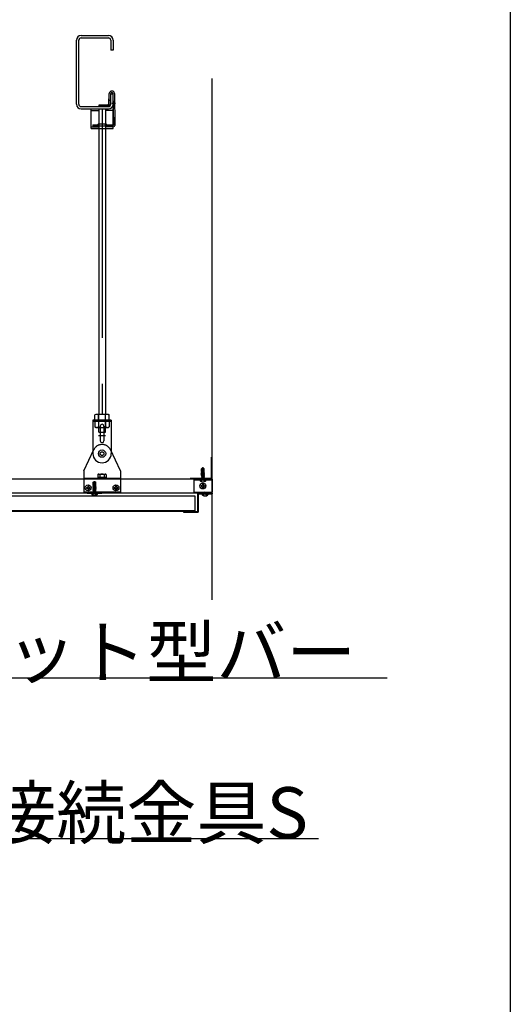
# Model space of a CAD drawing. Extents: x 15 to 405, y 7 to 286.
# Drawn here: x 197 to 210, y 104 to 131 of the extents above; entities that cross this region are included whole.
import ezdxf

# ---------------------------------------------------------------- set-up
doc = ezdxf.new("R2010")
doc.units = 0
doc.header["$MEASUREMENT"] = 0
for name, pattern in [('CENTER1', [10, 6.25, -1.25, 1.25, -1.25]), ('DASHED1', [2.5, 1.25, -1.25]), ('LONG3', [40, 37.5, -2.5]), ('PHANTOM1', [9.5, 3.25, -1.25, 1.25, -1.25, 1.25, -1.25])]:
    doc.linetypes.add(name, pattern=pattern)
for name, color, linetype in [('_2-0_中心線', 7, 'CONTINUOUS'), ('_2-1_NOBUCHI', 7, 'CONTINUOUS'), ('_2-2_HATTOGATA', 7, 'CONTINUOUS'), ('_2-3_TGATA', 7, 'CONTINUOUS'), ('_2-4_MIKIRI', 7, 'CONTINUOUS'), ('_2-6_文字', 7, 'CONTINUOUS'), ('_2-7_金物', 7, 'CONTINUOUS'), ('_2-B_太線１', 7, 'CONTINUOUS'), ('_2-C_躯体', 7, 'CONTINUOUS'), ('_F-6_文字', 7, 'CONTINUOUS')]:
    doc.layers.add(name, color=color, linetype=linetype)
doc.styles.get("Standard").update_dxf_attribs({"font": 'txt', "bigfont": 'bigfont.shx'})

msp = doc.modelspace()

# ---------------------------------------------------------------- linework, layer by layer
at = {"layer": '_2-0_中心線', "color": 4, "linetype": 'CENTER1'}
msp.add_line((198.828, 128.911), (198.828, 120.575), dxfattribs=at)
at = {"layer": '_2-1_NOBUCHI', "color": 7, "linetype": 'Continuous'}
for p, q in [((199.016, 129.053), (199.025, 129.333)), ((199.056, 129.051), (199.065, 129.33)), ((199.125, 129.328), (199.136, 128.479)), ((199.165, 129.328), (199.177, 128.46)), ((198.957, 129.015), (198.736, 129.015)), ((198.736, 129.015), (198.736, 128.975)), ((198.957, 128.975), (198.736, 128.975)), ((198.738, 128.911), (198.738, 120.575)), ((198.918, 128.911), (198.918, 120.575)), ((198.578, 128.479), (198.708, 128.479)), ((198.578, 128.479), (198.578, 128.439)), ((199.157, 128.439), (198.578, 128.439)), ((198.718, 128.499), (198.918, 128.499)), ((198.738, 128.459), (198.738, 128.499)), ((198.938, 128.499), (198.918, 128.499)), ((198.918, 128.459), (198.918, 128.499)), ((198.948, 128.479), (199.136, 128.479)), ((198.578, 120.415), (198.578, 119.505)), ((199.078, 120.415), (198.578, 120.415)), ((198.658, 120.575), (198.632, 120.56)), ((198.632, 120.415), (198.632, 120.56)), ((198.632, 120.415), (199.024, 120.415)), ((198.998, 120.575), (198.658, 120.575)), ((198.73, 120.415), (198.73, 120.56)), ((198.926, 120.415), (198.926, 120.56)), ((198.998, 120.575), (199.024, 120.56)), ((199.024, 120.415), (199.024, 120.56)), ((199.078, 120.415), (199.078, 119.505)), ((198.778, 120.255), (198.778, 119.855)), ((198.878, 120.255), (198.878, 119.855)), ((198.328, 119.035), (198.602, 119.619)), ((199.328, 119.035), (199.054, 119.619)), ((198.328, 119.035), (198.328, 118.455)), ((199.328, 119.035), (199.328, 118.455)), ((198.328, 118.835), (199.328, 118.835)), ((198.708, 118.855), (198.708, 118.835)), ((198.948, 118.855), (198.708, 118.855)), ((198.712, 118.925), (198.712, 118.855)), ((198.712, 118.855), (198.943, 118.855)), ((198.726, 118.942), (198.716, 118.937)), ((198.732, 118.945), (198.923, 118.945)), ((198.74, 118.944), (198.77, 118.935)), ((198.77, 118.935), (198.77, 118.855)), ((198.916, 118.944), (198.886, 118.936)), ((198.886, 118.936), (198.886, 118.855)), ((198.93, 118.942), (198.939, 118.938)), ((198.943, 118.925), (198.943, 118.855)), ((198.948, 118.835), (198.948, 118.855)), ((199.328, 118.455), (198.328, 118.455))]:
    msp.add_line(p, q, dxfattribs=at)
at = {"layer": '_2-1_NOBUCHI', "color": 7, "linetype": 'DASHED1'}
for p, q in [((198.957, 129.015), (199.037, 129.015)), ((199.022, 129.145), (199.062, 129.145)), ((199.136, 129.118), (199.176, 129.118)), ((199.136, 129.018), (199.176, 129.018)), ((199.078, 120.383), (198.578, 120.383)), ((199.024, 120.383), (198.632, 120.383)), ((198.632, 120.381), (198.632, 120.237)), ((198.73, 120.381), (198.73, 120.237)), ((198.738, 120.095), (198.738, 120.575)), ((198.918, 120.095), (198.918, 120.575)), ((198.926, 120.381), (198.926, 120.237)), ((199.024, 120.381), (199.024, 120.237)), ((198.658, 120.221), (198.632, 120.237)), ((198.658, 120.221), (198.998, 120.221)), ((198.738, 120.095), (198.918, 120.095)), ((198.998, 120.221), (199.024, 120.237)), ((199.328, 118.811), (198.328, 118.811))]:
    msp.add_line(p, q, dxfattribs=at)
at = {"layer": '_2-1_NOBUCHI', "color": 7, "linetype": 'CENTER1'}
msp.add_line((199.095, 129.068), (199.195, 129.068), dxfattribs=at)
at = {"layer": '_2-1_NOBUCHI', "color": 7, "linetype": 'PHANTOM1'}
for p, q in [((198.528, 128.379), (198.528, 128.911)), ((198.528, 128.865), (198.728, 128.865)), ((199.128, 128.865), (198.928, 128.865)), ((199.128, 128.379), (199.128, 128.911)), ((198.528, 128.425), (198.728, 128.425)), ((199.128, 128.425), (198.928, 128.425)), ((198.528, 128.379), (199.128, 128.379)), ((198.923, 119.99), (198.733, 119.99))]:
    msp.add_line(p, q, dxfattribs=at)
at = {"layer": '_2-1_NOBUCHI', "color": 7, "linetype": 'Continuous'}
msp.add_circle((198.828, 119.505), 0.1, dxfattribs=at)
at = {"layer": '_2-1_NOBUCHI', "color": 7, "linetype": 'DASHED1'}
msp.add_circle((198.828, 119.505), 0.05, dxfattribs=at)
at = {"layer": '_2-1_NOBUCHI', "color": 7, "linetype": 'Continuous'}
for centre, radius, start, end in [((199.095, 129.328), 0.07, 0, 176), ((199.095, 129.328), 0.03, 0, 176), ((198.957, 129.075), 0.06, 270, 356), ((198.957, 129.075), 0.1, 270, 356), ((198.699, 128.496), 0.0192, 297.7261, 9.1438), ((198.718, 128.459), 0.02, 270, 360), ((198.938, 128.459), 0.02, 180, 270), ((198.957, 128.496), 0.0192, 170.8562, 242.2739), ((199.157, 128.459), 0.02, 270, 3), ((198.696, 120.44), 0.136, 96.343, 118.0413), ((198.678, 120.478), 0.0976, 57.5712, 88.0446), ((198.828, 120.251), 0.324, 72.412, 107.588), ((198.978, 120.478), 0.0976, 91.9554, 122.4288), ((198.96, 120.44), 0.136, 61.9587, 83.6571), ((198.828, 120.255), 0.05, 0, 180), ((198.828, 119.855), 0.05, 180, 0), ((198.828, 119.505), 0.25, 180, 0), ((198.732, 118.925), 0.02, 90, 180), ((198.735, 118.924), 0.02, 75.942, 116.6021), ((198.828, 118.777), 0.169, 70.1667, 110.1511), ((198.921, 118.924), 0.02, 63.7347, 103.8602), ((198.923, 118.925), 0.02, 0, 90)]:
    msp.add_arc(centre, radius, start, end, dxfattribs=at)
at = {"layer": '_2-1_NOBUCHI', "color": 7, "linetype": 'DASHED1'}
for centre, radius, start, end in [((198.696, 120.357), 0.136, 241.9587, 263.6571), ((198.678, 120.319), 0.0976, 271.9554, 302.4288), ((198.828, 120.546), 0.324, 252.412, 287.588), ((198.978, 120.319), 0.0976, 237.5712, 268.0446), ((198.96, 120.357), 0.136, 276.343, 298.0413), ((198.828, 119.505), 0.25, 25.1015, 154.8985)]:
    msp.add_arc(centre, radius, start, end, dxfattribs=at)
at = {"layer": '_2-2_HATTOGATA', "color": 7, "linetype": 'Continuous'}
for p, q in [((198.328, 118.811), (175.328, 118.811)), ((201.828, 118.811), (199.328, 118.811)), ((201.828, 118.431), (183.777, 118.431))]:
    msp.add_line(p, q, dxfattribs=at)
at = {"layer": '_2-3_TGATA', "color": 7, "linetype": 'Continuous'}
for p, q in [((201.372, 118.349), (183.777, 118.349)), ((201.372, 117.931), (201.372, 118.349)), ((201.372, 117.949), (183.272, 117.949)), ((201.372, 117.931), (183.272, 117.931))]:
    msp.add_line(p, q, dxfattribs=at)
at = {"layer": '_2-4_MIKIRI', "color": 4, "linetype": 'Continuous'}
for p, q in [((201.812, 118.843), (201.812, 119.411)), ((201.828, 119.411), (201.812, 119.411)), ((201.828, 118.843), (201.828, 119.411)), ((201.796, 118.827), (201.228, 118.827)), ((201.228, 118.811), (201.228, 118.827)), ((201.796, 118.811), (201.228, 118.811)), ((201.428, 118.431), (201.428, 117.931)), ((201.428, 118.431), (201.828, 118.431)), ((201.452, 118.407), (201.452, 117.907)), ((201.452, 118.407), (201.828, 118.407)), ((201.828, 118.431), (201.828, 118.407)), ((201.052, 117.931), (201.052, 117.907)), ((201.052, 117.931), (201.428, 117.931)), ((201.052, 117.907), (201.452, 117.907))]:
    msp.add_line(p, q, dxfattribs=at)
for radius in [0.016, 0.032]:
    msp.add_arc((201.796, 118.843), radius, 270, 0, dxfattribs=at)
at = {"layer": '_2-6_文字', "color": 7, "linetype": 'Continuous'}
for p, q in [((185.606, 113.385), (206.606, 113.385)), ((187.737, 109.005), (204.737, 109.005))]:
    msp.add_line(p, q, dxfattribs=at)
at = {"layer": '_2-7_金物', "color": 3, "linetype": 'Continuous'}
for p, q in [((201.328, 118.811), (201.328, 118.451)), ((201.328, 118.811), (201.828, 118.811)), ((201.328, 118.795), (201.828, 118.795)), ((201.828, 118.811), (201.828, 118.451)), ((198.822, 118.431), (198.422, 118.431)), ((198.422, 118.431), (198.422, 118.423)), ((198.422, 118.423), (198.822, 118.423)), ((198.822, 118.423), (198.822, 118.431)), ((201.328, 118.451), (201.828, 118.451))]:
    msp.add_line(p, q, dxfattribs=at)
at = {"layer": '_2-B_太線１', "color": 7, "linetype": 'Continuous'}
for p, q in [((201.54, 119), (201.548, 119.005)), ((201.571, 119.114), (201.544, 119.095)), ((201.554, 119.09), (201.544, 119.095)), ((201.544, 119.015), (201.544, 119.095)), ((201.544, 119.015), (201.55, 119.015)), ((201.548, 119.005), (201.548, 119.015)), ((201.55, 119.005), (201.548, 119.005)), ((201.55, 119.015), (201.55, 119.005)), ((201.554, 119.003), (201.55, 119.005)), ((201.582, 119.005), (201.55, 119.005)), ((201.576, 119.105), (201.554, 119.09)), ((201.554, 119.09), (201.554, 119.005)), ((201.56, 119.077), (201.576, 119.105)), ((201.56, 119.077), (201.56, 119.005)), ((201.584, 119.015), (201.569, 118.96)), ((201.578, 119.115), (201.571, 119.114)), ((201.571, 119.114), (201.576, 119.105)), ((201.577, 119.087), (201.574, 119.082)), ((201.574, 119.082), (201.574, 118.977)), ((201.576, 119.105), (201.578, 119.115)), ((201.585, 119.114), (201.578, 119.115)), ((201.58, 119.107), (201.578, 119.115)), ((201.594, 119.015), (201.584, 119.013)), ((201.584, 119.015), (201.612, 119.015)), ((201.587, 119.011), (201.584, 119.013)), ((201.612, 119.095), (201.585, 119.114)), ((201.587, 119.011), (201.585, 119.002)), ((201.585, 119.002), (201.614, 119.007)), ((201.587, 119.011), (201.607, 119.015)), ((201.592, 119.089), (201.591, 119.09)), ((201.6, 119.074), (201.6, 119.015)), ((201.607, 119.09), (201.612, 119.095)), ((201.614, 119.007), (201.608, 119.003)), ((201.612, 119.015), (201.612, 119.095)), ((201.614, 119.007), (201.612, 119.015)), ((201.498, 118.785), (201.498, 118.779)), ((201.658, 118.785), (201.498, 118.785)), ((201.648, 118.795), (201.508, 118.795)), ((201.536, 118.969), (201.548, 118.976)), ((201.536, 118.969), (201.556, 118.973)), ((201.536, 118.967), (201.556, 118.971)), ((201.536, 118.967), (201.536, 118.969)), ((201.536, 118.967), (201.548, 118.961)), ((201.536, 118.941), (201.62, 118.955)), ((201.536, 118.939), (201.62, 118.953)), ((201.536, 118.941), (201.548, 118.948)), ((201.536, 118.939), (201.536, 118.941)), ((201.536, 118.939), (201.548, 118.932)), ((201.536, 118.913), (201.62, 118.927)), ((201.536, 118.911), (201.62, 118.925)), ((201.536, 118.913), (201.548, 118.92)), ((201.536, 118.911), (201.536, 118.913)), ((201.536, 118.911), (201.548, 118.904)), ((201.537, 118.885), (201.62, 118.899)), ((201.537, 118.885), (201.548, 118.892)), ((201.538, 118.882), (201.537, 118.885)), ((201.537, 118.857), (201.62, 118.871)), ((201.537, 118.857), (201.548, 118.864)), ((201.538, 118.854), (201.537, 118.857)), ((201.537, 118.829), (201.62, 118.842)), ((201.537, 118.829), (201.548, 118.835)), ((201.537, 118.827), (201.537, 118.829)), ((201.538, 118.994), (201.54, 119)), ((201.538, 118.994), (201.555, 118.997)), ((201.538, 118.994), (201.548, 118.989)), ((201.538, 118.882), (201.62, 118.897)), ((201.538, 118.882), (201.547, 118.876)), ((201.538, 118.854), (201.62, 118.869)), ((201.538, 118.854), (201.547, 118.848)), ((201.54, 119), (201.554, 119.003)), ((201.547, 118.876), (201.608, 118.89)), ((201.547, 118.848), (201.608, 118.862)), ((201.548, 118.989), (201.551, 118.989)), ((201.548, 118.976), (201.548, 118.989)), ((201.552, 118.977), (201.548, 118.976)), ((201.548, 118.961), (201.553, 118.962)), ((201.608, 118.962), (201.548, 118.948)), ((201.548, 118.948), (201.548, 118.961)), ((201.548, 118.932), (201.608, 118.946)), ((201.608, 118.934), (201.548, 118.92)), ((201.548, 118.92), (201.548, 118.932)), ((201.548, 118.904), (201.608, 118.918)), ((201.608, 118.906), (201.548, 118.892)), ((201.548, 118.892), (201.548, 118.904)), ((201.608, 118.878), (201.548, 118.864)), ((201.548, 118.864), (201.548, 118.876)), ((201.608, 118.849), (201.548, 118.835)), ((201.548, 118.835), (201.548, 118.848)), ((201.551, 118.989), (201.555, 118.997)), ((201.551, 118.989), (201.552, 118.977)), ((201.551, 118.827), (201.62, 118.84)), ((201.556, 118.973), (201.552, 118.977)), ((201.553, 118.962), (201.556, 118.971)), ((201.553, 118.962), (201.553, 118.957)), ((201.554, 119.003), (201.555, 118.997)), ((201.556, 118.973), (201.556, 118.971)), ((201.571, 118.966), (201.608, 118.975)), ((201.571, 118.966), (201.577, 118.974)), ((201.608, 118.99), (201.576, 118.983)), ((201.578, 118.977), (201.576, 118.983)), ((201.577, 118.974), (201.62, 118.982)), ((201.578, 118.977), (201.577, 118.974)), ((201.578, 118.977), (201.62, 118.984)), ((201.579, 118.996), (201.608, 119.003)), ((201.579, 118.996), (201.585, 119.002)), ((201.582, 118.827), (201.608, 118.833)), ((201.608, 118.99), (201.608, 119.003)), ((201.62, 118.984), (201.608, 118.99)), ((201.62, 118.982), (201.608, 118.975)), ((201.608, 118.962), (201.608, 118.975)), ((201.62, 118.955), (201.608, 118.962)), ((201.62, 118.953), (201.608, 118.946)), ((201.608, 118.934), (201.608, 118.946)), ((201.62, 118.927), (201.608, 118.934)), ((201.62, 118.925), (201.608, 118.918)), ((201.608, 118.906), (201.608, 118.918)), ((201.62, 118.899), (201.608, 118.906)), ((201.62, 118.897), (201.608, 118.89)), ((201.608, 118.89), (201.608, 118.89)), ((201.609, 118.877), (201.608, 118.89)), ((201.62, 118.871), (201.608, 118.878)), ((201.62, 118.869), (201.608, 118.862)), ((201.608, 118.861), (201.608, 118.862)), ((201.609, 118.849), (201.608, 118.861)), ((201.62, 118.842), (201.608, 118.849)), ((201.62, 118.84), (201.608, 118.833)), ((201.608, 118.827), (201.608, 118.833)), ((201.608, 118.833), (201.608, 118.833)), ((201.62, 118.982), (201.62, 118.984)), ((201.62, 118.953), (201.62, 118.955)), ((201.62, 118.925), (201.62, 118.927)), ((201.62, 118.897), (201.62, 118.899)), ((201.62, 118.869), (201.62, 118.871)), ((201.62, 118.84), (201.62, 118.842)), ((201.658, 118.785), (201.658, 118.779)), ((198.402, 118.585), (198.402, 118.565)), ((198.402, 118.585), (198.428, 118.585)), ((198.402, 118.565), (198.428, 118.565)), ((198.438, 118.621), (198.438, 118.595)), ((198.438, 118.621), (198.458, 118.621)), ((198.438, 118.555), (198.438, 118.529)), ((198.438, 118.529), (198.458, 118.529)), ((198.458, 118.621), (198.458, 118.595)), ((198.458, 118.555), (198.458, 118.529)), ((198.468, 118.585), (198.494, 118.585)), ((198.468, 118.565), (198.494, 118.565)), ((198.494, 118.585), (198.494, 118.565)), ((199.162, 118.585), (199.162, 118.565)), ((199.162, 118.585), (199.188, 118.585)), ((199.162, 118.565), (199.188, 118.565)), ((199.198, 118.621), (199.198, 118.595)), ((199.198, 118.621), (199.218, 118.621)), ((199.198, 118.555), (199.198, 118.529)), ((199.198, 118.529), (199.218, 118.529)), ((199.218, 118.621), (199.218, 118.595)), ((199.218, 118.555), (199.218, 118.529)), ((199.228, 118.585), (199.254, 118.585)), ((199.228, 118.565), (199.254, 118.565)), ((199.254, 118.585), (199.254, 118.565)), ((201.532, 118.633), (201.532, 118.613)), ((201.532, 118.633), (201.558, 118.633)), ((201.532, 118.613), (201.558, 118.613)), ((201.568, 118.669), (201.568, 118.643)), ((201.568, 118.669), (201.588, 118.669)), ((201.568, 118.603), (201.568, 118.577)), ((201.568, 118.577), (201.588, 118.577)), ((201.588, 118.669), (201.588, 118.643)), ((201.588, 118.603), (201.588, 118.577)), ((201.598, 118.633), (201.624, 118.633)), ((201.598, 118.613), (201.624, 118.613)), ((201.624, 118.633), (201.624, 118.613)), ((198.542, 118.413), (198.542, 118.407)), ((198.542, 118.413), (198.702, 118.413)), ((198.552, 118.423), (198.692, 118.423)), ((198.702, 118.413), (198.702, 118.407)), ((201.56, 118.397), (201.56, 118.391)), ((201.72, 118.397), (201.56, 118.397)), ((201.71, 118.407), (201.57, 118.407)), ((201.72, 118.397), (201.72, 118.391))]:
    msp.add_line(p, q, dxfattribs=at)
at = {"layer": '_2-B_太線１', "color": 7, "linetype": 'DASHED1'}
for p, q in [((198.588, 118.723), (198.614, 118.742)), ((198.614, 118.742), (198.622, 118.743)), ((198.62, 118.735), (198.622, 118.743)), ((198.622, 118.743), (198.629, 118.742)), ((198.623, 118.733), (198.622, 118.743)), ((198.629, 118.742), (198.623, 118.733)), ((198.629, 118.742), (198.656, 118.723)), ((201.536, 118.795), (201.542, 118.802)), ((201.538, 118.825), (201.537, 118.827)), ((201.538, 118.825), (201.551, 118.827)), ((201.538, 118.825), (201.547, 118.82)), ((201.543, 118.811), (201.542, 118.802)), ((201.542, 118.802), (201.614, 118.802)), ((201.543, 118.811), (201.619, 118.811)), ((201.547, 118.82), (201.582, 118.827)), ((201.548, 118.811), (201.548, 118.82)), ((201.578, 118.806), (201.555, 118.794)), ((201.608, 118.821), (201.568, 118.811)), ((201.578, 118.806), (201.601, 118.794)), ((201.604, 118.811), (201.62, 118.814)), ((201.609, 118.82), (201.608, 118.827)), ((201.62, 118.814), (201.608, 118.821)), ((201.613, 118.811), (201.614, 118.802)), ((201.62, 118.795), (201.614, 118.802)), ((201.617, 118.811), (201.62, 118.812)), ((201.62, 118.812), (201.619, 118.811)), ((201.62, 118.812), (201.62, 118.814)), ((198.58, 118.612), (198.592, 118.618)), ((198.58, 118.61), (198.58, 118.612)), ((198.622, 118.605), (198.58, 118.612)), ((198.58, 118.61), (198.592, 118.603)), ((198.622, 118.602), (198.58, 118.61)), ((198.58, 118.583), (198.592, 118.59)), ((198.58, 118.581), (198.58, 118.583)), ((198.664, 118.569), (198.58, 118.583)), ((198.58, 118.581), (198.592, 118.574)), ((198.664, 118.567), (198.58, 118.581)), ((198.58, 118.555), (198.592, 118.562)), ((198.58, 118.553), (198.58, 118.555)), ((198.664, 118.541), (198.58, 118.555)), ((198.58, 118.553), (198.592, 118.546)), ((198.664, 118.539), (198.58, 118.553)), ((198.58, 118.527), (198.592, 118.534)), ((198.58, 118.525), (198.58, 118.527)), ((198.663, 118.513), (198.58, 118.527)), ((198.58, 118.525), (198.592, 118.518)), ((198.662, 118.51), (198.58, 118.525)), ((198.58, 118.499), (198.592, 118.506)), ((198.58, 118.497), (198.58, 118.499)), ((198.663, 118.485), (198.58, 118.499)), ((198.58, 118.497), (198.592, 118.49)), ((198.662, 118.482), (198.58, 118.497)), ((198.58, 118.47), (198.592, 118.477)), ((198.58, 118.468), (198.58, 118.47)), ((198.663, 118.457), (198.58, 118.47)), ((198.58, 118.468), (198.592, 118.461)), ((198.662, 118.453), (198.58, 118.468)), ((198.585, 118.635), (198.588, 118.643)), ((198.585, 118.635), (198.592, 118.631)), ((198.615, 118.63), (198.585, 118.635)), ((198.592, 118.718), (198.588, 118.723)), ((198.588, 118.643), (198.588, 118.723)), ((198.615, 118.643), (198.588, 118.643)), ((198.591, 118.505), (198.592, 118.518)), ((198.591, 118.477), (198.592, 118.489)), ((198.62, 118.624), (198.592, 118.631)), ((198.592, 118.618), (198.592, 118.631)), ((198.592, 118.618), (198.624, 118.611)), ((198.628, 118.594), (198.592, 118.603)), ((198.592, 118.59), (198.592, 118.603)), ((198.592, 118.59), (198.652, 118.576)), ((198.652, 118.56), (198.592, 118.574)), ((198.592, 118.562), (198.592, 118.574)), ((198.592, 118.562), (198.652, 118.548)), ((198.592, 118.534), (198.592, 118.546)), ((198.652, 118.532), (198.592, 118.546)), ((198.592, 118.534), (198.652, 118.52)), ((198.592, 118.518), (198.592, 118.518)), ((198.652, 118.504), (198.592, 118.518)), ((198.592, 118.506), (198.652, 118.492)), ((198.592, 118.489), (198.592, 118.49)), ((198.652, 118.476), (198.592, 118.49)), ((198.592, 118.477), (198.652, 118.463)), ((198.612, 118.639), (198.593, 118.643)), ((198.6, 118.702), (198.6, 118.643)), ((198.605, 118.643), (198.616, 118.641)), ((198.607, 118.717), (198.609, 118.718)), ((198.612, 118.639), (198.616, 118.641)), ((198.612, 118.639), (198.615, 118.63)), ((198.615, 118.643), (198.63, 118.588)), ((198.62, 118.624), (198.615, 118.63)), ((198.618, 118.633), (198.649, 118.633)), ((198.621, 118.605), (198.622, 118.602)), ((198.622, 118.605), (198.624, 118.611)), ((198.628, 118.594), (198.622, 118.602)), ((198.623, 118.733), (198.646, 118.718)), ((198.64, 118.705), (198.623, 118.733)), ((198.623, 118.715), (198.626, 118.71)), ((198.626, 118.71), (198.626, 118.605)), ((198.64, 118.705), (198.64, 118.633)), ((198.643, 118.601), (198.648, 118.605)), ((198.643, 118.601), (198.643, 118.599)), ((198.664, 118.597), (198.643, 118.601)), ((198.647, 118.59), (198.643, 118.599)), ((198.664, 118.595), (198.643, 118.599)), ((198.645, 118.631), (198.649, 118.633)), ((198.645, 118.631), (198.645, 118.625)), ((198.66, 118.628), (198.645, 118.631)), ((198.648, 118.617), (198.645, 118.625)), ((198.661, 118.622), (198.645, 118.625)), ((198.646, 118.718), (198.656, 118.723)), ((198.646, 118.718), (198.646, 118.633)), ((198.647, 118.59), (198.647, 118.585)), ((198.652, 118.589), (198.647, 118.59)), ((198.648, 118.617), (198.648, 118.605)), ((198.652, 118.617), (198.648, 118.617)), ((198.648, 118.605), (198.652, 118.604)), ((198.65, 118.643), (198.649, 118.633)), ((198.649, 118.633), (198.652, 118.633)), ((198.656, 118.643), (198.65, 118.643)), ((198.652, 118.633), (198.652, 118.643)), ((198.66, 118.628), (198.652, 118.633)), ((198.661, 118.622), (198.652, 118.617)), ((198.652, 118.604), (198.652, 118.617)), ((198.664, 118.597), (198.652, 118.604)), ((198.664, 118.595), (198.652, 118.589)), ((198.652, 118.576), (198.652, 118.589)), ((198.664, 118.569), (198.652, 118.576)), ((198.664, 118.567), (198.652, 118.56)), ((198.652, 118.548), (198.652, 118.56)), ((198.664, 118.541), (198.652, 118.548)), ((198.664, 118.539), (198.652, 118.532)), ((198.652, 118.52), (198.652, 118.532)), ((198.663, 118.513), (198.652, 118.52)), ((198.662, 118.51), (198.652, 118.504)), ((198.652, 118.492), (198.652, 118.504)), ((198.663, 118.485), (198.652, 118.492)), ((198.662, 118.482), (198.652, 118.476)), ((198.652, 118.463), (198.652, 118.476)), ((198.656, 118.643), (198.656, 118.723)), ((198.661, 118.622), (198.66, 118.628)), ((198.662, 118.51), (198.663, 118.513)), ((198.662, 118.482), (198.663, 118.485)), ((198.664, 118.595), (198.664, 118.597)), ((198.664, 118.567), (198.664, 118.569)), ((198.664, 118.539), (198.664, 118.541)), ((198.58, 118.442), (198.592, 118.449)), ((198.595, 118.439), (198.58, 118.442)), ((198.58, 118.44), (198.58, 118.442)), ((198.582, 118.439), (198.58, 118.44)), ((198.58, 118.44), (198.58, 118.439)), ((198.657, 118.439), (198.58, 118.439)), ((198.58, 118.423), (198.586, 118.43)), ((198.586, 118.439), (198.586, 118.43)), ((198.657, 118.43), (198.586, 118.43)), ((198.591, 118.448), (198.592, 118.461)), ((198.592, 118.461), (198.592, 118.461)), ((198.652, 118.448), (198.592, 118.461)), ((198.592, 118.449), (198.632, 118.439)), ((198.622, 118.434), (198.599, 118.422)), ((198.622, 118.434), (198.644, 118.422)), ((198.663, 118.457), (198.652, 118.463)), ((198.662, 118.453), (198.652, 118.448)), ((198.652, 118.439), (198.652, 118.448)), ((198.657, 118.439), (198.657, 118.43)), ((198.664, 118.423), (198.657, 118.43)), ((198.662, 118.453), (198.663, 118.457)), ((201.598, 118.407), (201.604, 118.414)), ((201.599, 118.441), (201.665, 118.451)), ((201.599, 118.441), (201.61, 118.447)), ((201.6, 118.437), (201.599, 118.441)), ((201.6, 118.437), (201.678, 118.451)), ((201.6, 118.437), (201.609, 118.432)), ((201.605, 118.423), (201.604, 118.414)), ((201.604, 118.414), (201.676, 118.414)), ((201.605, 118.423), (201.681, 118.423)), ((201.609, 118.432), (201.67, 118.445)), ((201.629, 118.451), (201.61, 118.447)), ((201.61, 118.447), (201.61, 118.451)), ((201.61, 118.423), (201.61, 118.432)), ((201.64, 118.418), (201.617, 118.406)), ((201.67, 118.433), (201.63, 118.423)), ((201.64, 118.418), (201.663, 118.406)), ((201.666, 118.423), (201.682, 118.426)), ((201.681, 118.451), (201.67, 118.445)), ((201.67, 118.445), (201.67, 118.445)), ((201.671, 118.432), (201.67, 118.445)), ((201.682, 118.426), (201.67, 118.433)), ((201.675, 118.423), (201.676, 118.414)), ((201.682, 118.407), (201.676, 118.414)), ((201.679, 118.423), (201.682, 118.424)), ((201.682, 118.424), (201.681, 118.423)), ((201.682, 118.424), (201.682, 118.426))]:
    msp.add_line(p, q, dxfattribs=at)
at = {"layer": '_2-B_太線１', "color": 7, "linetype": 'LONG3'}
for p, q in [((201.532, 118.748), (201.555, 118.794)), ((201.624, 118.748), (201.601, 118.794)), ((198.576, 118.376), (198.599, 118.422)), ((198.668, 118.376), (198.644, 118.422)), ((201.594, 118.36), (201.617, 118.406)), ((201.686, 118.36), (201.663, 118.406))]:
    msp.add_line(p, q, dxfattribs=at)
at = {"layer": '_2-B_太線１', "color": 7, "linetype": 'Continuous'}
for centre in [(198.448, 118.575), (199.208, 118.575), (201.578, 118.623)]:
    msp.add_circle(centre, 0.08, dxfattribs=at)
for centre, radius, start, end in [((201.554, 119.101), 0.0269, 330, 12.5), ((201.585, 119.083), 0.00958, 55, 150), ((201.606, 119.112), 0.0269, 192.5, 235), ((201.599, 119.099), 0.0119, 235, 312.8457), ((201.582, 119.074), 0.0184, 0, 55), ((201.622, 119.074), 0.022, 132.8457, 180), ((201.508, 118.785), 0.01, 90, 180), ((201.522, 118.779), 0.024, 180, 238.1092), ((201.578, 118.869), 0.13, 238.1092, 301.8908), ((201.559, 118.97), 0.015, 246.0793, 313.5446), ((201.634, 118.779), 0.024, 301.8908, 0), ((201.648, 118.785), 0.01, 0, 90), ((198.428, 118.595), 0.01, 270, 0), ((198.428, 118.555), 0.01, 0, 90), ((198.468, 118.595), 0.01, 180, 270), ((198.468, 118.555), 0.01, 90, 180), ((199.188, 118.595), 0.01, 270, 0), ((199.188, 118.555), 0.01, 0, 90), ((199.228, 118.595), 0.01, 180, 270), ((199.228, 118.555), 0.01, 90, 180), ((201.558, 118.643), 0.01, 270, 0), ((201.558, 118.603), 0.01, 0, 90), ((201.598, 118.643), 0.01, 180, 270), ((201.598, 118.603), 0.01, 90, 180), ((198.552, 118.413), 0.01, 90, 180), ((198.566, 118.407), 0.024, 180, 238.1092), ((198.622, 118.497), 0.13, 238.1092, 301.8908), ((198.678, 118.407), 0.024, 301.8908, 360), ((198.692, 118.413), 0.01, 360, 90), ((201.57, 118.397), 0.01, 90, 180), ((201.584, 118.391), 0.024, 180, 238.1092), ((201.64, 118.481), 0.13, 238.1092, 301.8908), ((201.696, 118.391), 0.024, 301.8908, 0), ((201.71, 118.397), 0.01, 0, 90)]:
    msp.add_arc(centre, radius, start, end, dxfattribs=at)
at = {"layer": '_2-B_太線１', "color": 7, "linetype": 'DASHED1'}
for centre, radius, start, end in [((198.578, 118.702), 0.022, 360, 47.1543), ((198.601, 118.727), 0.0119, 227.1543, 305), ((198.618, 118.702), 0.0184, 125, 180), ((198.593, 118.74), 0.0269, 305, 347.5), ((198.614, 118.711), 0.00958, 30, 125), ((198.646, 118.729), 0.0269, 167.5, 210), ((198.641, 118.598), 0.015, 226.4554, 293.9207)]:
    msp.add_arc(centre, radius, start, end, dxfattribs=at)
at = {"layer": '_2-C_躯体', "color": 2, "linetype": 'Continuous'}
for p, q in [((198.256, 130.911), (199, 130.911)), ((198.256, 130.847), (199, 130.847)), ((198.128, 129.039), (198.128, 130.783)), ((198.192, 129.039), (198.192, 130.783)), ((199.064, 130.783), (199.064, 130.511)), ((199.128, 130.783), (199.128, 130.511)), ((199.128, 130.511), (199.064, 130.511)), ((201.828, 115.519), (201.828, 129.74)), ((199.064, 129.039), (199.064, 129.311)), ((199.128, 129.311), (199.064, 129.311)), ((199.128, 129.039), (199.128, 129.311)), ((198.256, 128.975), (199, 128.975)), ((198.256, 128.911), (199, 128.911))]:
    msp.add_line(p, q, dxfattribs=at)
for centre, radius, start, end in [((198.256, 130.783), 0.128, 90, 180), ((198.256, 130.783), 0.064, 90, 180), ((199, 130.783), 0.128, 0, 90), ((199, 130.783), 0.064, 0, 90), ((198.256, 129.039), 0.128, 180, 270), ((198.256, 129.039), 0.064, 180, 270), ((199, 129.039), 0.064, 270, 0), ((199, 129.039), 0.128, 270, 0)]:
    msp.add_arc(centre, radius, start, end, dxfattribs=at)
at = {"layer": '_F-6_文字', "color": 3, "linetype": 'Continuous'}
msp.add_line((209.967, 198.05), (209.967, 27.05), dxfattribs=at)

# ---------------------------------------------------------------- texts
at = {"layer": '_2-6_文字', "color": 4}
for s, p in [('7．アルミハット型バー', (185.606, 113.385)), ('9．Tバー接続金具S', (187.737, 109.005))]:
    msp.add_text(s, height=1.4, dxfattribs=at).set_placement(p)

doc.saveas('drawing.dxf')
